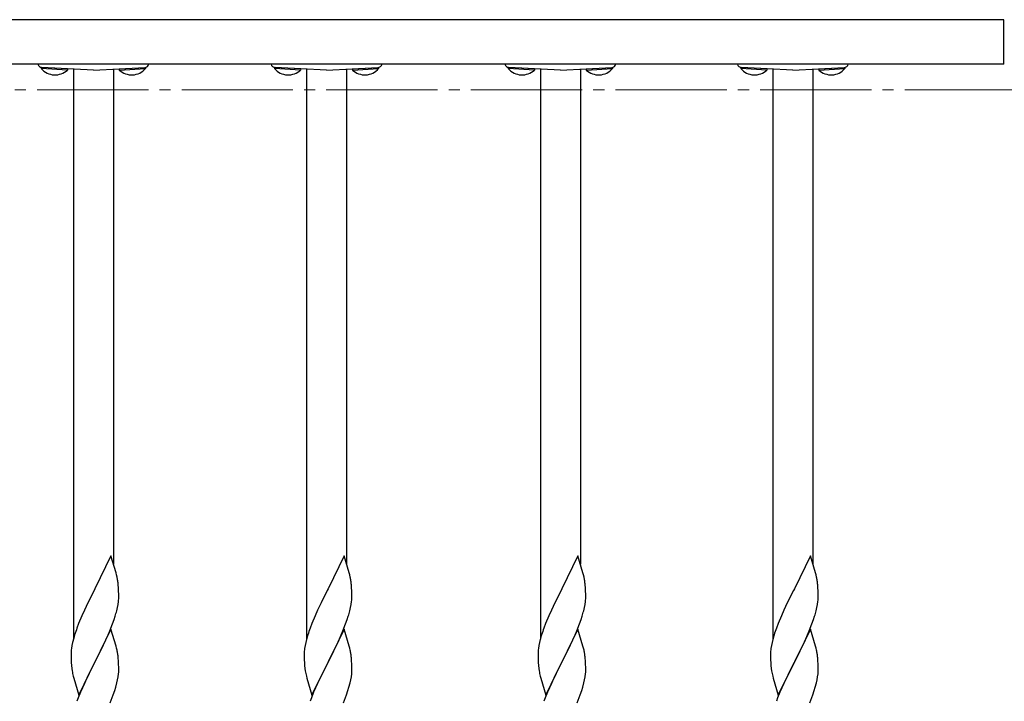
# Model space of a CAD drawing. Extents: x 175 to 1934, y 210 to 2805.
# Drawn here: x 1393 to 1482, y 1229 to 1291 of the extents above; entities that cross this region are included whole.
import ezdxf

# ---------------------------------------------------------------- set-up
doc = ezdxf.new("R2010")
doc.units = 0
doc.linetypes.add('YCENTER_1', pattern=[13, 10, -1, 1, -1])
doc.layers.add('YKK_12', color=2, linetype='CONTINUOUS', lineweight=13)
doc.layers.add('YKK_A1', color=4, linetype='CONTINUOUS', lineweight=30)

msp = doc.modelspace()

# ---------------------------------------------------------------- linework, layer by layer
at = {"layer": 'YKK_12', "linetype": 'YCENTER_1'}
msp.add_line((1251.757, 1284.316), (1647.957, 1284.316), dxfattribs=at)
at = {"layer": 'YKK_A1'}
for p, q in [((1481.657, 1290.616), (1317.857, 1290.616)), ((1481.657, 1286.616), (1481.657, 1290.616)), ((1481.657, 1286.616), (1317.857, 1286.616)), ((1395.139, 1286.321), (1395.133, 1286.22)), ((1397.49, 1286.096), (1395.133, 1286.22)), ((1397.496, 1286.198), (1395.139, 1286.321)), ((1399.817, 1286.076), (1395.196, 1286.318)), ((1397.496, 1286.198), (1397.49, 1286.096)), ((1398.017, 1286.171), (1398.017, 1234.953)), ((1399.817, 1286.076), (1404.438, 1286.318)), ((1401.617, 1286.171), (1401.617, 1241.706)), ((1402.139, 1286.198), (1404.496, 1286.321)), ((1402.139, 1286.198), (1402.144, 1286.096)), ((1402.144, 1286.096), (1404.501, 1286.22)), ((1404.496, 1286.321), (1404.501, 1286.22)), ((1416.099, 1286.321), (1416.093, 1286.22)), ((1418.45, 1286.096), (1416.093, 1286.22)), ((1418.456, 1286.198), (1416.099, 1286.321)), ((1420.777, 1286.076), (1416.156, 1286.318)), ((1418.456, 1286.198), (1418.45, 1286.096)), ((1418.977, 1286.171), (1418.977, 1234.953)), ((1420.777, 1286.076), (1425.398, 1286.318)), ((1422.577, 1286.171), (1422.577, 1241.706)), ((1423.099, 1286.198), (1425.456, 1286.321)), ((1423.099, 1286.198), (1423.104, 1286.096)), ((1423.104, 1286.096), (1425.461, 1286.22)), ((1425.456, 1286.321), (1425.461, 1286.22)), ((1437.119, 1286.321), (1437.113, 1286.22)), ((1439.47, 1286.096), (1437.113, 1286.22)), ((1439.476, 1286.198), (1437.119, 1286.321)), ((1441.797, 1286.076), (1437.176, 1286.318)), ((1439.476, 1286.198), (1439.47, 1286.096)), ((1439.997, 1286.171), (1439.997, 1234.953)), ((1441.797, 1286.076), (1446.418, 1286.318)), ((1443.597, 1286.171), (1443.597, 1241.706)), ((1444.119, 1286.198), (1446.476, 1286.321)), ((1444.119, 1286.198), (1444.124, 1286.096)), ((1444.124, 1286.096), (1446.481, 1286.22)), ((1446.476, 1286.321), (1446.481, 1286.22)), ((1458.019, 1286.321), (1458.013, 1286.22)), ((1460.37, 1286.096), (1458.013, 1286.22)), ((1460.376, 1286.198), (1458.019, 1286.321)), ((1462.697, 1286.076), (1458.076, 1286.318)), ((1460.376, 1286.198), (1460.37, 1286.096)), ((1460.897, 1286.171), (1460.897, 1234.953)), ((1462.697, 1286.076), (1467.318, 1286.318)), ((1464.497, 1286.171), (1464.497, 1241.706)), ((1465.019, 1286.198), (1467.376, 1286.321)), ((1465.019, 1286.198), (1465.024, 1286.096)), ((1465.024, 1286.096), (1467.381, 1286.22)), ((1467.376, 1286.321), (1467.381, 1286.22)), ((1401.397, 1242.448), (1399.952, 1239.476)), ((1401.85, 1240.919), (1401.397, 1242.448)), ((1422.357, 1242.448), (1420.912, 1239.476)), ((1422.81, 1240.919), (1422.357, 1242.448)), ((1443.377, 1242.448), (1441.932, 1239.476)), ((1443.83, 1240.919), (1443.377, 1242.448)), ((1464.277, 1242.448), (1462.832, 1239.476)), ((1464.73, 1240.919), (1464.277, 1242.448)), ((1401.9, 1240.728), (1401.85, 1240.919)), ((1401.943, 1240.54), (1401.9, 1240.728)), ((1422.86, 1240.728), (1422.81, 1240.919)), ((1422.903, 1240.54), (1422.86, 1240.728)), ((1443.88, 1240.728), (1443.83, 1240.919)), ((1443.923, 1240.54), (1443.88, 1240.728)), ((1464.78, 1240.728), (1464.73, 1240.919)), ((1464.823, 1240.54), (1464.78, 1240.728)), ((1399.884, 1239.342), (1399.319, 1238.214)), ((1399.952, 1239.476), (1399.884, 1239.342)), ((1402.074, 1239.567), (1402.052, 1239.849)), ((1402.086, 1239.318), (1402.074, 1239.567)), ((1402.095, 1238.972), (1402.086, 1239.318)), ((1420.844, 1239.342), (1420.279, 1238.214)), ((1420.912, 1239.476), (1420.844, 1239.342)), ((1423.034, 1239.567), (1423.012, 1239.849)), ((1423.046, 1239.318), (1423.034, 1239.567)), ((1423.055, 1238.972), (1423.046, 1239.318)), ((1441.864, 1239.342), (1441.299, 1238.214)), ((1441.932, 1239.476), (1441.864, 1239.342)), ((1444.054, 1239.567), (1444.032, 1239.849)), ((1444.066, 1239.318), (1444.054, 1239.567)), ((1444.075, 1238.972), (1444.066, 1239.318)), ((1462.764, 1239.342), (1462.199, 1238.214)), ((1462.832, 1239.476), (1462.764, 1239.342)), ((1464.954, 1239.567), (1464.932, 1239.849)), ((1464.966, 1239.318), (1464.954, 1239.567)), ((1464.975, 1238.972), (1464.966, 1239.318)), ((1402.092, 1238.583), (1402.096, 1238.743)), ((1402.096, 1238.743), (1402.095, 1238.972)), ((1423.052, 1238.583), (1423.056, 1238.743)), ((1423.056, 1238.743), (1423.055, 1238.972)), ((1444.072, 1238.583), (1444.076, 1238.743)), ((1444.076, 1238.743), (1444.075, 1238.972)), ((1464.972, 1238.583), (1464.976, 1238.743)), ((1464.976, 1238.743), (1464.975, 1238.972)), ((1399.007, 1237.557), (1398.786, 1237.064)), ((1399.319, 1238.214), (1399.007, 1237.557)), ((1401.913, 1237.513), (1401.98, 1237.796)), ((1401.98, 1237.796), (1402.033, 1238.069)), ((1402.033, 1238.069), (1402.071, 1238.332)), ((1419.967, 1237.557), (1419.746, 1237.064)), ((1420.279, 1238.214), (1419.967, 1237.557)), ((1422.873, 1237.513), (1422.94, 1237.796)), ((1422.94, 1237.796), (1422.993, 1238.069)), ((1422.993, 1238.069), (1423.031, 1238.332)), ((1440.987, 1237.557), (1440.766, 1237.064)), ((1441.299, 1238.214), (1440.987, 1237.557)), ((1443.893, 1237.513), (1443.96, 1237.796)), ((1443.96, 1237.796), (1444.013, 1238.069)), ((1444.013, 1238.069), (1444.051, 1238.332)), ((1461.887, 1237.557), (1461.666, 1237.064)), ((1462.199, 1238.214), (1461.887, 1237.557)), ((1464.793, 1237.513), (1464.86, 1237.796)), ((1464.86, 1237.796), (1464.913, 1238.069)), ((1464.913, 1238.069), (1464.951, 1238.332)), ((1398.786, 1237.064), (1398.492, 1236.359)), ((1401.53, 1236.325), (1401.675, 1236.728)), ((1401.675, 1236.728), (1401.773, 1237.027)), ((1419.746, 1237.064), (1419.452, 1236.359)), ((1422.49, 1236.325), (1422.635, 1236.728)), ((1422.635, 1236.728), (1422.733, 1237.027)), ((1440.766, 1237.064), (1440.472, 1236.359)), ((1443.51, 1236.325), (1443.655, 1236.728)), ((1443.655, 1236.728), (1443.753, 1237.027)), ((1461.666, 1237.064), (1461.372, 1236.359)), ((1464.41, 1236.325), (1464.555, 1236.728)), ((1464.555, 1236.728), (1464.653, 1237.027)), ((1398.492, 1236.359), (1398.337, 1235.953)), ((1401.397, 1235.875), (1399.952, 1232.902)), ((1401.075, 1235.215), (1401.29, 1235.717)), ((1401.29, 1235.717), (1401.53, 1236.325)), ((1401.85, 1234.346), (1401.397, 1235.875)), ((1419.452, 1236.359), (1419.297, 1235.953)), ((1422.357, 1235.875), (1420.912, 1232.902)), ((1422.035, 1235.215), (1422.25, 1235.717)), ((1422.25, 1235.717), (1422.49, 1236.325)), ((1422.81, 1234.346), (1422.357, 1235.875)), ((1440.472, 1236.359), (1440.317, 1235.953)), ((1443.377, 1235.875), (1441.932, 1232.902)), ((1443.055, 1235.215), (1443.27, 1235.717)), ((1443.27, 1235.717), (1443.51, 1236.325)), ((1443.83, 1234.346), (1443.377, 1235.875)), ((1461.372, 1236.359), (1461.217, 1235.953)), ((1464.277, 1235.875), (1462.832, 1232.902)), ((1463.955, 1235.215), (1464.17, 1235.717)), ((1464.17, 1235.717), (1464.41, 1236.325)), ((1464.73, 1234.346), (1464.277, 1235.875)), ((1398.044, 1235.058), (1397.946, 1234.676)), ((1398.131, 1235.352), (1398.044, 1235.058)), ((1400.853, 1234.726), (1401.075, 1235.215)), ((1419.004, 1235.058), (1418.906, 1234.676)), ((1419.091, 1235.352), (1419.004, 1235.058)), ((1421.813, 1234.726), (1422.035, 1235.215)), ((1440.024, 1235.058), (1439.926, 1234.676)), ((1440.111, 1235.352), (1440.024, 1235.058)), ((1442.833, 1234.726), (1443.055, 1235.215)), ((1460.924, 1235.058), (1460.826, 1234.676)), ((1461.011, 1235.352), (1460.924, 1235.058)), ((1463.733, 1234.726), (1463.955, 1235.215)), ((1397.888, 1234.399), (1397.844, 1234.133)), ((1397.946, 1234.676), (1397.888, 1234.399)), ((1400.329, 1233.646), (1400.63, 1234.257)), ((1400.63, 1234.257), (1400.853, 1234.726)), ((1401.9, 1234.154), (1401.85, 1234.346)), ((1401.943, 1233.967), (1401.9, 1234.154)), ((1418.848, 1234.399), (1418.804, 1234.133)), ((1418.906, 1234.676), (1418.848, 1234.399)), ((1421.289, 1233.646), (1421.59, 1234.257)), ((1421.59, 1234.257), (1421.813, 1234.726)), ((1422.86, 1234.154), (1422.81, 1234.346)), ((1422.903, 1233.967), (1422.86, 1234.154)), ((1439.868, 1234.399), (1439.824, 1234.133)), ((1439.926, 1234.676), (1439.868, 1234.399)), ((1442.309, 1233.646), (1442.61, 1234.257)), ((1442.61, 1234.257), (1442.833, 1234.726)), ((1443.88, 1234.154), (1443.83, 1234.346)), ((1443.923, 1233.967), (1443.88, 1234.154)), ((1460.768, 1234.399), (1460.724, 1234.133)), ((1460.826, 1234.676), (1460.768, 1234.399)), ((1463.209, 1233.646), (1463.51, 1234.257)), ((1463.51, 1234.257), (1463.733, 1234.726)), ((1464.78, 1234.154), (1464.73, 1234.346)), ((1464.823, 1233.967), (1464.78, 1234.154)), ((1397.809, 1233.715), (1397.808, 1233.635)), ((1397.808, 1233.635), (1397.812, 1233.263)), ((1397.818, 1233.878), (1397.809, 1233.715)), ((1397.812, 1233.263), (1397.818, 1233.061)), ((1397.818, 1233.061), (1397.827, 1232.873)), ((1399.986, 1232.968), (1400.329, 1233.646)), ((1402.074, 1232.993), (1402.052, 1233.276)), ((1418.769, 1233.715), (1418.768, 1233.635)), ((1418.768, 1233.635), (1418.772, 1233.263)), ((1418.778, 1233.878), (1418.769, 1233.715)), ((1418.772, 1233.263), (1418.778, 1233.061)), ((1418.778, 1233.061), (1418.787, 1232.873)), ((1420.946, 1232.968), (1421.289, 1233.646)), ((1423.034, 1232.993), (1423.012, 1233.276)), ((1439.789, 1233.715), (1439.788, 1233.635)), ((1439.788, 1233.635), (1439.792, 1233.263)), ((1439.798, 1233.878), (1439.789, 1233.715)), ((1439.792, 1233.263), (1439.798, 1233.061)), ((1439.798, 1233.061), (1439.807, 1232.873)), ((1441.966, 1232.968), (1442.309, 1233.646)), ((1444.054, 1232.993), (1444.032, 1233.276)), ((1460.689, 1233.715), (1460.688, 1233.635)), ((1460.688, 1233.635), (1460.692, 1233.263)), ((1460.698, 1233.878), (1460.689, 1233.715)), ((1460.692, 1233.263), (1460.698, 1233.061)), ((1460.698, 1233.061), (1460.707, 1232.873)), ((1462.866, 1232.968), (1463.209, 1233.646)), ((1464.954, 1232.993), (1464.932, 1233.276)), ((1397.827, 1232.873), (1397.847, 1232.585)), ((1397.847, 1232.585), (1397.877, 1232.322)), ((1397.877, 1232.322), (1397.906, 1232.124)), ((1398.507, 1229.931), (1399.952, 1232.902)), ((1399.919, 1232.836), (1399.362, 1231.73)), ((1399.952, 1232.902), (1399.919, 1232.836)), ((1399.952, 1232.902), (1399.986, 1232.968)), ((1402.086, 1232.744), (1402.074, 1232.993)), ((1402.095, 1232.399), (1402.086, 1232.744)), ((1402.092, 1232.01), (1402.096, 1232.17)), ((1402.096, 1232.17), (1402.095, 1232.399)), ((1418.787, 1232.873), (1418.807, 1232.585)), ((1418.807, 1232.585), (1418.837, 1232.322)), ((1418.837, 1232.322), (1418.866, 1232.124)), ((1419.467, 1229.931), (1420.912, 1232.902)), ((1420.879, 1232.836), (1420.322, 1231.73)), ((1420.912, 1232.902), (1420.879, 1232.836)), ((1420.912, 1232.902), (1420.946, 1232.968)), ((1423.046, 1232.744), (1423.034, 1232.993)), ((1423.055, 1232.399), (1423.046, 1232.744)), ((1423.052, 1232.01), (1423.056, 1232.17)), ((1423.056, 1232.17), (1423.055, 1232.399)), ((1439.807, 1232.873), (1439.827, 1232.585)), ((1439.827, 1232.585), (1439.857, 1232.322)), ((1439.857, 1232.322), (1439.886, 1232.124)), ((1440.487, 1229.931), (1441.932, 1232.902)), ((1441.899, 1232.836), (1441.342, 1231.73)), ((1441.932, 1232.902), (1441.899, 1232.836)), ((1441.932, 1232.902), (1441.966, 1232.968)), ((1444.066, 1232.744), (1444.054, 1232.993)), ((1444.075, 1232.399), (1444.066, 1232.744)), ((1444.072, 1232.01), (1444.076, 1232.17)), ((1444.076, 1232.17), (1444.075, 1232.399)), ((1460.707, 1232.873), (1460.727, 1232.585)), ((1460.727, 1232.585), (1460.757, 1232.322)), ((1460.757, 1232.322), (1460.786, 1232.124)), ((1461.387, 1229.931), (1462.832, 1232.902)), ((1462.799, 1232.836), (1462.242, 1231.73)), ((1462.832, 1232.902), (1462.799, 1232.836)), ((1462.832, 1232.902), (1462.866, 1232.968)), ((1464.966, 1232.744), (1464.954, 1232.993)), ((1464.975, 1232.399), (1464.966, 1232.744)), ((1464.972, 1232.01), (1464.976, 1232.17)), ((1464.976, 1232.17), (1464.975, 1232.399)), ((1398.004, 1231.651), (1398.054, 1231.46)), ((1398.054, 1231.46), (1398.507, 1229.931)), ((1399.362, 1231.73), (1399.097, 1231.175)), ((1401.937, 1231.035), (1401.999, 1231.314)), ((1401.999, 1231.314), (1402.047, 1231.585)), ((1402.047, 1231.585), (1402.08, 1231.844)), ((1402.08, 1231.844), (1402.092, 1232.01)), ((1418.964, 1231.651), (1419.014, 1231.46)), ((1419.014, 1231.46), (1419.467, 1229.931)), ((1420.322, 1231.73), (1420.057, 1231.175)), ((1422.897, 1231.035), (1422.959, 1231.314)), ((1422.959, 1231.314), (1423.007, 1231.585)), ((1423.007, 1231.585), (1423.04, 1231.844)), ((1423.04, 1231.844), (1423.052, 1232.01)), ((1439.984, 1231.651), (1440.034, 1231.46)), ((1440.034, 1231.46), (1440.487, 1229.931)), ((1441.342, 1231.73), (1441.077, 1231.175)), ((1443.917, 1231.035), (1443.979, 1231.314)), ((1443.979, 1231.314), (1444.027, 1231.585)), ((1444.027, 1231.585), (1444.06, 1231.844)), ((1444.06, 1231.844), (1444.072, 1232.01)), ((1460.884, 1231.651), (1460.934, 1231.46)), ((1460.934, 1231.46), (1461.387, 1229.931)), ((1462.242, 1231.73), (1461.977, 1231.175)), ((1464.817, 1231.035), (1464.879, 1231.314)), ((1464.879, 1231.314), (1464.927, 1231.585)), ((1464.927, 1231.585), (1464.96, 1231.844)), ((1464.96, 1231.844), (1464.972, 1232.01)), ((1399.007, 1230.983), (1398.657, 1230.19)), ((1399.097, 1231.175), (1399.007, 1230.983)), ((1401.742, 1230.354), (1401.833, 1230.65)), ((1401.833, 1230.65), (1401.937, 1231.035)), ((1419.967, 1230.983), (1419.617, 1230.19)), ((1420.057, 1231.175), (1419.967, 1230.983)), ((1422.702, 1230.354), (1422.793, 1230.65)), ((1422.793, 1230.65), (1422.897, 1231.035)), ((1440.987, 1230.983), (1440.637, 1230.19)), ((1441.077, 1231.175), (1440.987, 1230.983)), ((1443.722, 1230.354), (1443.813, 1230.65)), ((1443.813, 1230.65), (1443.917, 1231.035)), ((1461.887, 1230.983), (1461.537, 1230.19)), ((1461.977, 1231.175), (1461.887, 1230.983)), ((1464.622, 1230.354), (1464.713, 1230.65)), ((1464.713, 1230.65), (1464.817, 1231.035)), ((1398.452, 1229.684), (1398.337, 1229.38)), ((1398.657, 1230.19), (1398.452, 1229.684)), ((1401.331, 1229.244), (1401.605, 1229.953)), ((1401.605, 1229.953), (1401.742, 1230.354)), ((1419.412, 1229.684), (1419.297, 1229.38)), ((1419.617, 1230.19), (1419.412, 1229.684)), ((1422.291, 1229.244), (1422.565, 1229.953)), ((1422.565, 1229.953), (1422.702, 1230.354)), ((1440.432, 1229.684), (1440.317, 1229.38)), ((1440.637, 1230.19), (1440.432, 1229.684)), ((1443.311, 1229.244), (1443.585, 1229.953)), ((1443.585, 1229.953), (1443.722, 1230.354)), ((1461.332, 1229.684), (1461.217, 1229.38)), ((1461.537, 1230.19), (1461.332, 1229.684)), ((1464.211, 1229.244), (1464.485, 1229.953)), ((1464.485, 1229.953), (1464.622, 1230.354))]:
    msp.add_line(p, q, dxfattribs=at)
for centre, radius, start, end in [((1395.217, 1286.718), 0.4, 194.718, 267), ((1396.372, 1287.305), 1.646, 221.2189, 312.7811), ((1403.262, 1287.305), 1.646, 227.2189, 318.7811), ((1404.417, 1286.718), 0.4, 273, 345.282), ((1416.177, 1286.718), 0.4, 194.718, 267), ((1417.332, 1287.305), 1.646, 221.2189, 312.7811), ((1424.222, 1287.305), 1.646, 227.2189, 318.7811), ((1425.377, 1286.718), 0.4, 273, 345.282), ((1437.197, 1286.718), 0.4, 194.718, 267), ((1438.352, 1287.305), 1.646, 221.2189, 312.7811), ((1445.242, 1287.305), 1.646, 227.2189, 318.7811), ((1446.397, 1286.718), 0.4, 273, 345.282), ((1458.097, 1286.718), 0.4, 194.718, 267), ((1459.252, 1287.305), 1.646, 221.2189, 312.7811), ((1466.142, 1287.305), 1.646, 227.2189, 318.7811), ((1467.297, 1286.718), 0.4, 273, 345.282), ((1393.65, 1238.799), 8.474, 9.56725, 11.859), ((1393.08, 1238.878), 9.024, 6.17603, 8.46779), ((1414.61, 1238.799), 8.474, 9.56725, 11.859), ((1414.04, 1238.878), 9.024, 6.17603, 8.46779), ((1435.63, 1238.799), 8.474, 9.56725, 11.859), ((1435.06, 1238.878), 9.024, 6.17603, 8.46779), ((1456.53, 1238.799), 8.474, 9.56725, 11.859), ((1455.96, 1238.878), 9.024, 6.17603, 8.46779), ((1395.807, 1238.983), 6.298, 354.07159, 356.36334), ((1416.767, 1238.983), 6.298, 354.07159, 356.36334), ((1437.787, 1238.983), 6.298, 354.07159, 356.36334), ((1458.687, 1238.983), 6.298, 354.07159, 356.36334), ((1389.694, 1240.77), 12.645, 342.78424, 345.07599), ((1410.654, 1240.77), 12.645, 342.78424, 345.07599), ((1431.674, 1240.77), 12.645, 342.78424, 345.07599), ((1452.574, 1240.77), 12.645, 342.78424, 345.07599), ((1413.258, 1230.503), 15.885, 159.93435, 162.22611), ((1434.218, 1230.503), 15.885, 159.93435, 162.22611), ((1455.238, 1230.503), 15.885, 159.93435, 162.22611), ((1476.138, 1230.503), 15.885, 159.93435, 162.22611), ((1404.206, 1233.356), 6.409, 173.03232, 175.32407), ((1393.625, 1232.225), 8.498, 9.53591, 11.82766), ((1425.166, 1233.356), 6.409, 173.03232, 175.32407), ((1414.585, 1232.225), 8.498, 9.53591, 11.82766), ((1446.186, 1233.356), 6.409, 173.03232, 175.32407), ((1435.605, 1232.225), 8.498, 9.53591, 11.82766), ((1467.086, 1233.356), 6.409, 173.03232, 175.32407), ((1456.505, 1232.225), 8.498, 9.53591, 11.82766), ((1393.105, 1232.305), 9, 6.19632, 8.48807), ((1414.065, 1232.305), 9, 6.19632, 8.48807), ((1435.085, 1232.305), 9, 6.19632, 8.48807), ((1455.985, 1232.305), 9, 6.19632, 8.48807), ((1409.779, 1234.338), 12.077, 190.55951, 192.85127), ((1430.739, 1234.338), 12.077, 190.55951, 192.85127), ((1451.759, 1234.338), 12.077, 190.55951, 192.85127), ((1472.659, 1234.338), 12.077, 190.55951, 192.85127)]:
    msp.add_arc(centre, radius, start, end, dxfattribs=at)

doc.saveas('drawing.dxf')
